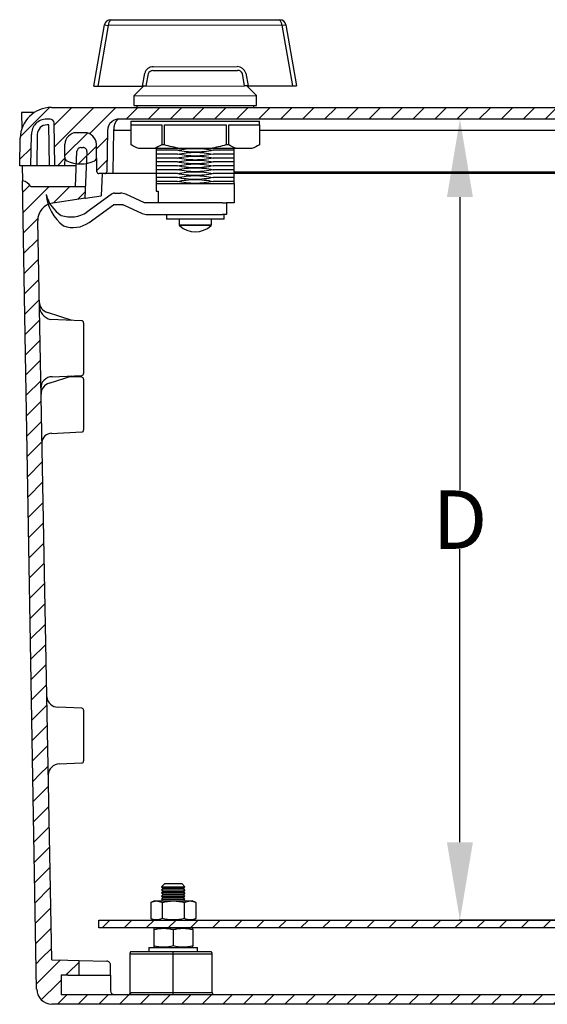
# Model space of a CAD drawing. Extents: x -77 to 2837, y -1224 to 2206.
# Drawn here: x 920 to 1055, y 1931 to 2184 of the extents above; entities that cross this region are included whole.
import ezdxf

# ---------------------------------------------------------------- set-up
doc = ezdxf.new("R2010")
doc.units = 0
doc.header["$MEASUREMENT"] = 0
doc.header["$PDMODE"] = 2
doc.header["$PDSIZE"] = -0.01
doc.layers.get('Defpoints').update_dxf_attribs({"linetype": 'CONTINUOUS'})
for name, color, linetype in [('1', 7, 'CONTINUOUS'), ('3', 7, 'CONTINUOUS'), ('4', 7, 'CONTINUOUS')]:
    doc.layers.add(name, color=color, linetype=linetype)
doc.styles.get("Standard").update_dxf_attribs({"font": 'arial.ttf'})
doc.dimstyles.new('Poliester', dxfattribs={"dimtxt": 15, "dimasz": 20, "dimexe": 0.18, "dimexo": 0.0625, "dimgap": 0.09, "dimtad": 0, "dimtih": 1, "dimtoh": 1, "dimdec": 0, "dimzin": 0, "dimdsep": 46, "dimtxsty": 'STANDARD', "dimcen": 0.09, "dimclrd": 3, "dimclre": 3, "dimclrt": 3, "dimadec": 0, "dimazin": 0, "dimtfac": 1, "dimtdec": 0, "dimtofl": 0, "dimtmove": 0, "dimatfit": 3, "dimfxl": 1, "dimtolj": 1, "dimtzin": 0, "dimarcsym": 0})
pattern_1 = [(45, (-245.2467, 401.0467), (-2.6516504, 2.6516504), [])]

# ---------------------------------------------------------------- blocks, each defined once
blk = doc.blocks.new('*X5')
at = {"layer": '4', "color": 1, "linetype": 'Continuous'}
for p, q in [((-5.84, -0.19), (-0.04, 5.62)), ((-2.29, -2.29), (2.29, 2.29))]:
    blk.add_line(p, q, dxfattribs=at)
blk = doc.blocks.new('*X6')
at = {"layer": '4', "color": 1, "linetype": 'Continuous'}
for p, q in [((-399.86, 7.43), (-392.31, 14.98)), ((-391.18, 10.46), (-386.64, 14.99)), ((-391.08, 4.9), (-380.99, 14.99)), ((-382.09, 8.23), (-375.33, 14.99)), ((-372.67, 11.99), (-369.67, 14.99)), ((-367.01, 11.99), (-364.01, 14.99)), ((-361.36, 11.99), (-358.36, 14.99)), ((-355.7, 11.99), (-352.7, 14.99)), ((-350.04, 11.99), (-347.04, 14.99)), ((-344.39, 11.99), (-341.39, 14.99)), ((-338.73, 11.99), (-335.73, 14.99)), ((-333.07, 11.99), (-330.07, 14.99)), ((-327.42, 11.99), (-324.42, 14.99)), ((-321.76, 11.99), (-318.76, 14.99)), ((-316.1, 11.99), (-313.1, 14.99)), ((-310.45, 11.99), (-307.45, 14.99)), ((-304.79, 11.99), (-301.79, 14.99)), ((-299.13, 11.99), (-296.13, 14.99)), ((-293.48, 11.99), (-290.48, 14.99)), ((-287.82, 11.99), (-284.82, 14.99)), ((-282.16, 11.99), (-279.16, 14.99)), ((-276.5, 11.99), (-273.5, 14.99)), ((-270.85, 11.99), (-267.85, 14.99)), ((-265.19, 11.99), (-262.19, 14.99)), ((-259.53, 11.99), (-256.53, 14.99)), ((-253.88, 11.99), (-250.88, 14.99)), ((-248.22, 11.99), (-245.22, 14.99)), ((-242.56, 11.99), (-239.56, 14.99)), ((-236.91, 11.99), (-233.91, 14.99)), ((-231.25, 11.99), (-228.25, 14.99)), ((-225.59, 11.99), (-222.59, 14.99)), ((-219.94, 11.99), (-216.94, 14.99)), ((-214.28, 11.99), (-211.28, 14.99)), ((-208.62, 11.99), (-205.62, 14.99)), ((-202.97, 11.99), (-199.97, 14.99)), ((-197.31, 11.99), (-194.31, 14.99)), ((-191.65, 11.99), (-188.65, 14.99)), ((-186, 11.99), (-183, 14.99)), ((-180.34, 11.99), (-177.34, 14.99)), ((-174.68, 11.99), (-171.68, 14.99)), ((-169.02, 11.99), (-166.02, 14.99)), ((-163.37, 11.99), (-160.37, 14.99)), ((-157.71, 11.99), (-154.71, 14.99)), ((-152.05, 11.99), (-149.05, 14.99)), ((-146.4, 11.99), (-143.4, 14.99)), ((-140.74, 11.99), (-137.74, 14.99)), ((-135.08, 11.99), (-132.08, 14.99)), ((-129.43, 11.99), (-126.43, 14.99)), ((-123.77, 11.99), (-120.77, 14.99)), ((-118.11, 11.99), (-115.11, 14.99)), ((-112.46, 11.99), (-109.46, 14.99)), ((-106.8, 11.99), (-103.8, 14.99)), ((-101.14, 11.99), (-98.14, 14.99)), ((-95.49, 11.99), (-92.49, 14.99)), ((-89.83, 11.99), (-86.83, 14.99)), ((-84.17, 11.99), (-81.17, 14.99)), ((-78.51, 11.99), (-75.51, 14.99)), ((-72.86, 11.99), (-69.86, 14.99)), ((-67.2, 11.99), (-64.2, 14.99)), ((-61.54, 11.99), (-58.54, 14.99)), ((-55.89, 11.99), (-52.89, 14.99)), ((-50.23, 11.99), (-47.23, 14.99)), ((-44.57, 11.99), (-41.57, 14.99)), ((-38.92, 11.99), (-35.92, 14.99)), ((-33.26, 11.99), (-30.26, 14.99)), ((-28, 11.6), (-24.6, 14.99)), ((-26.46, 7.48), (-18.95, 14.99)), ((-19.79, 8.49), (-13.29, 14.99)), ((-10.63, 11.99), (-7.65, 14.98)), ((-5.55, 11.42), (-3.47, 13.5)), ((-3.03, 8.28), (-0.89, 10.42)), ((-15.84, 6.79), (-12.87, 9.76)), ((-380.31, 4.36), (-377.54, 7.13)), ((-2.79, 2.86), (-0.09, 5.57)), ((-399.97, 1.67), (-397.17, 4.47)), ((-26.36, 1.92), (-23.68, 4.61)), ((-14.48, 2.49), (-12.97, 4)), ((-390.33, -0.01), (-388.46, 1.86)), ((-380.21, -1.2), (-377.64, 1.37)), ((-0.01, -0.01), (0.01, 0.01)), ((-24.63, -2.01), (-23.78, -1.15))]:
    blk.add_line(p, q, dxfattribs=at)
blk = doc.blocks.new('*X7')
at = {"layer": '4', "color": 1, "linetype": 'Continuous'}
for p, q in [((-357.38182, -1), (-355.38182, 1)), ((-351.72496, -1), (-349.72496, 1)), ((-346.06811, -1), (-344.06811, 1)), ((-340.41125, -1), (-338.41125, 1)), ((-334.7544, -1), (-332.7544, 1)), ((-329.09755, -1), (-327.09755, 1)), ((-323.44069, -1), (-321.44069, 1)), ((-317.78384, -1), (-315.78384, 1)), ((-312.12698, -1), (-310.12698, 1)), ((-306.47013, -1), (-304.47013, 1)), ((-300.81328, -1), (-298.81328, 1)), ((-295.15642, -1), (-293.15642, 1)), ((-289.49957, -1), (-287.49957, 1)), ((-283.84271, -1), (-281.84271, 1)), ((-278.18586, -1), (-276.18586, 1)), ((-272.529, -1), (-270.529, 1)), ((-266.87215, -1), (-264.87215, 1)), ((-261.2153, -1), (-259.2153, 1)), ((-255.55844, -1), (-253.55844, 1)), ((-249.90159, -1), (-247.90159, 1)), ((-244.24473, -1), (-242.24473, 1)), ((-238.58788, -1), (-236.58788, 1)), ((-232.93102, -1), (-230.93102, 1)), ((-227.27417, -1), (-225.27417, 1)), ((-221.61732, -1), (-219.61732, 1)), ((-215.96046, -1), (-213.96046, 1)), ((-210.30361, -1), (-208.30361, 1)), ((-204.64675, -1), (-202.64675, 1)), ((-198.9899, -1), (-196.9899, 1)), ((-193.33304, -1), (-191.33304, 1)), ((-187.67619, -1), (-185.67619, 1)), ((-182.01934, -1), (-180.01934, 1)), ((-176.36248, -1), (-174.36248, 1)), ((-170.70563, -1), (-168.70563, 1)), ((-165.04877, -1), (-163.04877, 1)), ((-159.39192, -1), (-157.39192, 1)), ((-153.73506, -1), (-151.73506, 1)), ((-148.07821, -1), (-146.07821, 1)), ((-142.42136, -1), (-140.42136, 1)), ((-136.7645, -1), (-134.7645, 1)), ((-131.10765, -1), (-129.10765, 1)), ((-125.45079, -1), (-123.45079, 1)), ((-119.79394, -1), (-117.79394, 1)), ((-114.13708, -1), (-112.13708, 1)), ((-108.48023, -1), (-106.48023, 1)), ((-102.82338, -1), (-100.82338, 1)), ((-97.166522, -1), (-95.166522, 1)), ((-91.509668, -1), (-89.509668, 1)), ((-85.852814, -1), (-83.852814, 1)), ((-80.195959, -1), (-78.195959, 1)), ((-74.539105, -1), (-72.539105, 1)), ((-68.882251, -1), (-66.882251, 1)), ((-63.225397, -1), (-61.225397, 1)), ((-57.568542, -1), (-55.568542, 1)), ((-51.911688, -1), (-49.911688, 1)), ((-46.254834, -1), (-44.254834, 1)), ((-40.59798, -1), (-38.59798, 1)), ((-34.941125, -1), (-32.941125, 1)), ((-29.284271, -1), (-27.284271, 1)), ((-23.627417, -1), (-21.627417, 1)), ((-17.970563, -1), (-15.970563, 1)), ((-12.313708, -1), (-10.313708, 1)), ((-6.656854, -1), (-4.656854, 1)), ((-1, -1), (1, 1))]:
    blk.add_line(p, q, dxfattribs=at)
blk = doc.blocks.new('*D9')
at = {"layer": '1', "color": 3, "linetype": 'Continuous', "lineweight": -2, "transparency": 16777216}
for p, q in [((1049.2, 2158.74), (1032.87, 2158.74)), ((1033.05, 2138.74), (1033.05, 2063.48)), ((1033.05, 1973.04), (1033.05, 2048.3)), ((1120.37, 1953.04), (1032.87, 1953.04))]:
    blk.add_line(p, q, dxfattribs=at)
at = {"layer": '1', "color": 3, "linetype": 'Continuous', "transparency": 16777216}
for points in [[(1029.72, 2138.74), (1036.38, 2138.74), (1033.05, 2158.74)], [(1029.72, 1973.04), (1036.38, 1973.04), (1033.05, 1953.04)]]:
    blk.add_solid(points, dxfattribs=at)
at = {"layer": 'Defpoints', "color": 0, "linetype": 'Continuous', "transparency": 16777216}
for p in [(1049.26, 2158.74), (1033.05, 1953.04), (1120.44, 1953.04)]:
    blk.add_point(p, dxfattribs=at)
at = {"layer": '1', "color": 3, "linetype": 'Continuous', "transparency": 16777216, "insert": (1033.05, 2055.89), "char_height": 15, "attachment_point": 5}
blk.add_mtext('\\A1;D', dxfattribs=at)

msp = doc.modelspace()

# ---------------------------------------------------------------- hatches: boundary and pattern name
at = {"layer": '1', "linetype": 'Continuous'}
h = msp.add_hatch(dxfattribs=at)
h.set_pattern_fill('ANSI31', color=1, scale=30)
h.set_pattern_definition(pattern_1)
edge = h.paths.add_edge_path()
edge.add_arc((940.59, 2142.45), 14.01, 192.6304, 194.5391)
edge.add_arc((932.18, 2140.13), 5.29, 192.9937, 196.8596)
edge.add_arc((932.87, 2140.32), 6, 196.7498, 198.9713)
edge.add_arc((944.95, 2145.2), 19.03, 201.0455, 201.7516)
edge.add_arc((934.16, 2140.92), 7.42, 201.8731, 203.0411)
edge.add_arc((932.98, 2140.33), 6.1, 202.312, 204.3456)
edge.add_arc((934.01, 2140.8), 7.24, 204.4034, 206.091)
edge.add_arc((934.68, 2141.18), 8.01, 206.3572, 207.8691)
edge.add_arc((934.39, 2141.03), 7.68, 207.9092, 209.5057)
edge.add_arc((934.39, 2141.02), 7.67, 209.4331, 210.8861)
edge.add_line((927.81, 2137.08), (936.85, 2138.44))
edge.add_line((936.85, 2138.44), (936.98, 2141.44))
edge.add_line((936.98, 2141.44), (934.42, 2141.44))
edge.add_line((934.42, 2141.44), (922.95, 2141.44))
edge.add_arc((920.35, 2139.95), 3, 29.8626, 80.4488)
edge.add_line((920.85, 2142.91), (921.04, 2131.92))
edge.add_line((921.04, 2131.92), (923.73, 2132.32))
edge.add_arc((-353.67, 2110.3), 1277.6, 0.98767, 0.99131)
edge.add_arc((-343.17, 2110.45), 1267.1, 0.99276, 0.99564)
edge.add_arc((-337.64, 2088.75), 1262.13, 1.98507, 1.98637)
edge.add_line((923.73, 2132.5), (923.66, 2132.5))
edge.add_spline(control_points=[(923.66, 2132.5), (923.65, 2133.09), (923.76, 2133.69), (924.57, 2135.73), (925.88, 2136.76), (927.42, 2137.02)], knot_values=[0.124587, 0.124587, 0.124587, 0.124587, 0.333363, 0.333363, 0.883151, 0.883151, 0.883151, 0.883151], degree=3, periodic=0)
edge.add_line((927.42, 2137.02), (926.92, 2139.39))
h = msp.add_hatch(dxfattribs=at)
h.set_pattern_fill('ANSI31', color=1, scale=30)
h.set_pattern_definition(pattern_1)
edge = h.paths.add_edge_path()
edge.add_arc((929.23, 2132.73), 4.5, 113.274, 181.0835, ccw=False)
edge.add_line((927.45, 2136.86), (927.42, 2137.02))
edge.add_spline(control_points=[(927.42, 2137.02), (925.88, 2136.76), (924.57, 2135.73), (923.76, 2133.69), (923.65, 2133.09), (923.66, 2132.5)], knot_values=[0.124587, 0.124587, 0.124587, 0.124587, 0.674376, 0.674376, 0.883151, 0.883151, 0.883151, 0.883151], degree=3, periodic=0)
edge.add_line((923.66, 2132.5), (923.73, 2132.5))
edge.add_arc((-342.48, 2110.53), 1266.4, 0.99193, 0.99392, ccw=False)
edge.add_arc((-343.7, 2110.49), 1267.62, 0.99136, 0.99271, ccw=False)
edge.add_arc((-353.67, 2110.3), 1277.6, 0.99105, 0.99214, ccw=False)
edge.add_arc((-343.03, 2110.48), 1266.96, 0.99105, 0.99131, ccw=False)
edge.add_arc((-320.57, 2089.41), 1245.05, 1.97529, 1.97848, ccw=False)
edge.add_line((923.74, 2132.32), (923.73, 2132.32))
edge.add_line((923.73, 2132.32), (921.04, 2131.92))
edge.add_line((921.04, 2131.92), (921.39, 2111.85))
edge.add_line((921.39, 2111.85), (925.12, 2111.87))
edge.add_line((925.12, 2111.87), (924.73, 2132.65))
h.paths.add_polyline_path([(924.42, 2132.54), (924.43, 2132.54, -0.000001), (924.4, 2132.53, -0.000004), (924.34, 2132.51, -0.00001), (924.37, 2132.52, 0.000004)], flags=16)
h = msp.add_hatch(dxfattribs=at)
h.set_pattern_fill('ANSI31', color=1, scale=30)
h.set_pattern_definition(pattern_1)
h.paths.add_polyline_path([(925.12, 2111.87), (921.39, 2111.85), (922.06, 2073.65), (925.82, 2075.04)])
h = msp.add_hatch(dxfattribs=at)
h.set_pattern_fill('ANSI31', color=1, scale=30)
h.set_pattern_definition(pattern_1)
h.paths.add_polyline_path([(927.05, 2010.27), (923.15, 2010.84), (923.5, 1990.47), (927.42, 1990.33)])
h.paths.add_polyline_path([(925.82, 2075.04), (922.06, 2073.65), (923.15, 2010.84), (927.05, 2010.27)])
h = msp.add_hatch(dxfattribs=at)
h.set_pattern_fill('ANSI31', color=1, scale=30)
h.set_pattern_definition(pattern_1)
h.paths.add_polyline_path([(927.42, 1990.33), (923.5, 1990.47), (924.32, 1943.48), (928.32, 1942.89)])
h = msp.add_hatch(dxfattribs=at)
h.set_pattern_fill('ANSI31', color=1, scale=30)
h.set_pattern_definition(pattern_1)
h.paths.add_polyline_path([(930.73, 1938.94), (932.49, 1938.94), (932.49, 1942.78), (928.32, 1942.89), (924.32, 1943.48), (924.46, 1935.37, 0.359293), (927.77, 1931.5)])
h = msp.add_hatch(dxfattribs=at)
h.set_pattern_fill('ANSI31', color=1, scale=30)
h.set_pattern_definition(pattern_1)
h.paths.add_polyline_path([(935.37, 1942.7), (932.49, 1942.78), (932.49, 1938.94), (935.37, 1938.94)])
h = msp.add_hatch(dxfattribs=at)
h.set_pattern_fill('ANSI31', color=1, scale=30)
h.set_pattern_definition(pattern_1)
h.paths.add_polyline_path([(970.02, 1933.94), (959.51, 1933.94), (959.51, 1933.92, 0.000669), (959.51, 1933.94), (930.73, 1933.94), (930.73, 1938.94), (927.77, 1931.5, 0.036108), (928.35, 1931.44), (970.12, 1931.44)])
h = msp.add_hatch(dxfattribs=at)
h.set_pattern_fill('ANSI31', color=1, scale=30)
h.set_pattern_definition(pattern_1)
h.paths.add_polyline_path([(1271.02, 1933.94), (970.02, 1933.94), (970.12, 1931.44), (1268.99, 1931.44)])

# ---------------------------------------------------------------- linework, layer by layer
at = {"layer": '1', "color": 7, "linetype": 'Continuous'}
for p, q in [((941.91, 2182.93), (942.85, 2182.79)), ((987.44, 2182.83), (988.38, 2182.97)), ((952.51, 2167.24), (977.8, 2167.26)), ((949.41, 2164.74), (980.91, 2164.77)), ((949.41, 2162.24), (980.91, 2162.27))]:
    msp.add_line(p, q, dxfattribs=at)
for centre, radius, start, end in [((945.03, 2182.79), 2.18, 138.4414, 180), ((982.38, 2181.73), 5.18, 12.1874, 29.4276), ((954.35, 2169.98), 2.23, 90, 165.0657), ((975.95, 2169.99), 2.23, 15.1183, 90), ((954.31, 2169.91), 1.33, 90, 157.6368), ((976, 2169.92), 1.34, 22.5493, 90), ((927.01, 2154.86), 3.88, 90, 180.7423), ((927.13, 2154.77), 2.5, 90, 179.0028), ((927.93, 2157.74), 1, 1.0029, 90), ((935.35, 2141.39), 8.66, 193.334, 238.233), ((938.09, 2140.32), 11.21, 184.7739, 233.0502), ((933.21, 2141.19), 7.57, 251.3066, 303.3237), ((933.84, 2138.03), 7.12, 249.5093, 305.122), ((928.15, 2111.94), 3.01, 181.252, 252.3928), ((928.77, 2110.85), 3.61, 180.1132, 258.3927), ((936.03, 2106.48), 0.479, 357.4885, 90), ((928.43, 2089.72), 2.87, 90, 182.0809), ((928.52, 2088.15), 2.92, 106.4864, 181.2904), ((936.03, 2093.4), 0.479, 270, 2.5115), ((936.04, 2091.98), 0.479, 357.5005, 90), ((936.04, 2078.9), 0.479, 270, 2.4995), ((928.31, 2075.55), 2.51, 90, 176.3564), ((929.97, 2010.65), 2.92, 185.416, 269.4519), ((936.04, 2006.98), 0.479, 357.5005, 90), ((930.33, 1990.3), 2.87, 90, 178.9343), ((936.02, 1993.92), 0.5, 272.4995, 0), ((942.45, 1941.54), 0.974, 358.5044, 90), ((944.42, 1934.94), 1, 180, 266.1264)]:
    msp.add_arc(centre, radius, start, end, dxfattribs=at)
at = {"layer": '3', "color": 7, "linetype": 'Continuous'}
for p, q in [((939.16, 2167.23), (941.91, 2182.93)), ((942.85, 2182.79), (940.12, 2167.23)), ((987.44, 2182.83), (942.85, 2182.79)), ((943.4, 2184.24), (986.89, 2184.27)), ((990.19, 2167.27), (987.44, 2182.83)), ((988.38, 2182.97), (991.16, 2167.28)), ((954.35, 2172.21), (975.95, 2172.23)), ((951.61, 2167.24), (952.2, 2170.56)), ((953.07, 2170.42), (952.51, 2167.24)), ((954.31, 2171.24), (976, 2171.26)), ((977.8, 2167.26), (977.24, 2170.44)), ((978.11, 2170.58), (978.7, 2167.27)), ((939.16, 2167.23), (951.61, 2167.24)), ((949.41, 2164.74), (951.9, 2167.24)), ((980.91, 2164.77), (978.41, 2167.26)), ((978.7, 2167.27), (991.16, 2167.28)), ((949.41, 2164.74), (949.41, 2162.24)), ((980.91, 2162.27), (980.91, 2164.77))]:
    msp.add_line(p, q, dxfattribs=at)
for centre, radius, start, end in [((943.4, 2182.73), 1.5, 90.116, 172.6004), ((986.88, 2182.77), 1.51, 7.5074, 89.8301)]:
    msp.add_arc(centre, radius, start, end, dxfattribs=at)
for points, knots in [([(952.51, 2167.24), (952.47, 2167.24), (952.41, 2167.24), (952.27, 2167.24), (952.18, 2167.24), (951.99, 2167.24), (951.89, 2167.24), (951.72, 2167.24), (951.67, 2167.24), (951.61, 2167.24)], [0, 0, 0, 0, 0.284922, 0.284922, 0.569735, 0.569735, 0.857417, 0.857417, 1, 1, 1, 1]), ([(978.7, 2167.27), (978.59, 2167.26), (978.48, 2167.26), (978.26, 2167.26), (978.16, 2167.26), (977.99, 2167.26), (977.92, 2167.26), (977.84, 2167.26), (977.82, 2167.26), (977.8, 2167.26)], [0, 0, 0, 0, 0.29301, 0.29301, 0.586134, 0.586134, 0.876231, 0.876231, 1, 1, 1, 1])]:
    msp.add_open_spline(points, degree=3, knots=knots, dxfattribs=at)
at = {"layer": '4', "color": 7, "linetype": 'Continuous'}
for p, q in [((928.24, 2161.74), (1311.99, 2161.74)), ((950.16, 2162.24), (950.16, 2161.74)), ((980.16, 2161.74), (980.16, 2162.24)), ((923.87, 2160.44), (920.54, 2160.44)), ((920.54, 2160.44), (920.62, 2156.17)), ((927.93, 2158.74), (927.01, 2158.74)), ((927.56, 2157.27), (927.13, 2157.27)), ((927.74, 2146.74), (927.56, 2157.27)), ((929.12, 2146.74), (928.93, 2157.76)), ((1290.63, 2158.74), (945.61, 2158.74)), ((948.66, 2158.24), (981.66, 2158.24)), ((948.66, 2158.24), (948.66, 2157.24)), ((948.67, 2157.24), (956.57, 2157.24)), ((948.67, 2152.11), (948.67, 2157.24)), ((956.57, 2157.24), (956.57, 2152.11)), ((957.23, 2152.11), (957.23, 2157.24)), ((957.23, 2157.24), (973.07, 2157.24)), ((973.07, 2157.24), (973.07, 2152.11)), ((973.73, 2152.11), (973.73, 2157.24)), ((973.73, 2157.24), (981.66, 2157.24)), ((981.66, 2157.24), (981.66, 2158.24)), ((981.66, 2157.24), (981.66, 2152.11)), ((922.99, 2146.74), (923.13, 2154.81)), ((924.63, 2154.81), (924.49, 2146.74)), ((936.79, 2155.24), (934.71, 2155.24)), ((942.61, 2155.79), (942.43, 2145.23)), ((944.21, 2155.79), (944.03, 2145.23)), ((948.66, 2155.79), (944.21, 2155.79)), ((1264.06, 2155.79), (981.66, 2155.79)), ((920.12, 2146.74), (920.24, 2153.88)), ((931.66, 2148.98), (931.71, 2152.29)), ((939.91, 2145.23), (939.79, 2152.29)), ((948.67, 2152.11), (948.66, 2152.11)), ((957.23, 2152.11), (956.57, 2152.11)), ((973.73, 2152.11), (973.07, 2152.11)), ((981.66, 2152.11), (981.66, 2152.11)), ((934.42, 2141.44), (934.81, 2150.49)), ((935.81, 2151.44), (936.37, 2151.44)), ((937.37, 2150.4), (936.85, 2138.44)), ((954.58, 2151.24), (950.66, 2151.24)), ((961.22, 2151.24), (954.58, 2151.24)), ((955.16, 2151.24), (955.16, 2150.74)), ((955.16, 2150.74), (955.16, 2150.24)), ((960.57, 2150.74), (955.16, 2150.74)), ((955.16, 2150.24), (955.16, 2149.74)), ((955.16, 2149.74), (955.16, 2149.24)), ((960.57, 2149.74), (955.16, 2149.74)), ((955.16, 2149.24), (955.16, 2148.74)), ((969.08, 2151.24), (961.22, 2151.24)), ((975.72, 2151.24), (969.08, 2151.24)), ((975.16, 2150.74), (969.74, 2150.74)), ((975.16, 2149.74), (969.74, 2149.74)), ((975.16, 2150.74), (975.16, 2151.24)), ((975.16, 2150.24), (975.16, 2150.74)), ((975.16, 2149.74), (975.16, 2150.24)), ((975.16, 2149.24), (975.16, 2149.74)), ((975.16, 2148.74), (975.16, 2149.24)), ((979.66, 2151.24), (975.72, 2151.24)), ((922.87, 2146.74), (920.12, 2146.74)), ((920.78, 2146.74), (920.85, 2142.91)), ((922.99, 2146.74), (922.87, 2146.74)), ((924.49, 2146.74), (922.99, 2146.74)), ((927.74, 2146.74), (924.49, 2146.74)), ((929.12, 2146.74), (927.74, 2146.74)), ((931.62, 2146.74), (929.12, 2146.74)), ((931.66, 2148.98), (931.62, 2146.74)), ((931.73, 2146.74), (931.62, 2146.74)), ((934.65, 2146.74), (931.73, 2146.74)), ((955.16, 2148.74), (955.16, 2148.24)), ((960.57, 2148.74), (955.16, 2148.74)), ((955.16, 2148.24), (955.16, 2147.74)), ((955.16, 2147.74), (955.16, 2147.24)), ((960.57, 2147.74), (955.16, 2147.74)), ((955.16, 2147.24), (955.16, 2146.74)), ((955.16, 2146.74), (955.16, 2146.24)), ((960.57, 2146.74), (955.16, 2146.74)), ((975.16, 2148.74), (969.74, 2148.74)), ((975.16, 2147.74), (969.74, 2147.74)), ((975.16, 2146.74), (969.74, 2146.74)), ((975.16, 2148.24), (975.16, 2148.74)), ((975.16, 2147.74), (975.16, 2148.24)), ((975.16, 2147.24), (975.16, 2147.74)), ((975.16, 2146.74), (975.16, 2147.24)), ((975.16, 2146.24), (975.16, 2146.74)), ((941.93, 2144.74), (940.41, 2144.74)), ((941.25, 2144.74), (941, 2139.05)), ((942.02, 2144.74), (941.93, 2144.74)), ((944.03, 2144.74), (942.02, 2144.74)), ((955.16, 2144.74), (944.03, 2144.74)), ((955.16, 2146.24), (955.16, 2145.74)), ((955.16, 2145.74), (955.16, 2145.24)), ((960.57, 2145.74), (955.16, 2145.74)), ((955.16, 2145.24), (955.16, 2144.74)), ((955.16, 2144.74), (955.16, 2144.24)), ((960.57, 2144.74), (955.16, 2144.74)), ((955.16, 2144.24), (955.16, 2143.74)), ((975.16, 2145.74), (969.74, 2145.74)), ((975.16, 2144.74), (969.74, 2144.74)), ((975.16, 2145.74), (975.16, 2146.24)), ((975.16, 2145.24), (975.16, 2145.74)), ((975.16, 2144.74), (975.16, 2145.24)), ((975.16, 2145.23), (1274.71, 2145.23)), ((975.16, 2144.24), (975.16, 2144.74)), ((1274.71, 2144.74), (975.16, 2144.74)), ((975.16, 2143.74), (975.16, 2144.24)), ((924.46, 1935.37), (920.85, 2142.91)), ((955.16, 2143.74), (955.16, 2143.24)), ((960.57, 2143.74), (955.16, 2143.74)), ((955.16, 2143.24), (955.16, 2142.74)), ((955.16, 2142.74), (955.16, 2142.24)), ((960.57, 2142.74), (955.16, 2142.74)), ((955.16, 2142.24), (965.15, 2142.24)), ((955.16, 2142.24), (955.16, 2140.24)), ((965.15, 2142.24), (975.16, 2142.24)), ((975.16, 2143.74), (969.74, 2143.74)), ((975.16, 2142.74), (969.74, 2142.74)), ((975.16, 2143.24), (975.16, 2143.74)), ((975.16, 2142.74), (975.16, 2143.24)), ((975.16, 2142.24), (975.16, 2142.74)), ((975.16, 2142.24), (975.16, 2137.24)), ((922.95, 2141.44), (934.42, 2141.44)), ((934.42, 2141.44), (936.98, 2141.44)), ((936.96, 2138.44), (941, 2139.05)), ((943.62, 2139.39), (937.37, 2134.87)), ((944.42, 2139.74), (945.94, 2139.74)), ((952.1, 2137.27), (947.31, 2139.45)), ((955.16, 2140.24), (955.62, 2140.24)), ((955.62, 2140.24), (955.62, 2137.24)), ((928.6, 2137.18), (928.56, 2137.18)), ((936.96, 2138.44), (928.6, 2137.18)), ((936.85, 2138.44), (936.96, 2138.44)), ((937.94, 2132.21), (944.19, 2136.73)), ((946.59, 2136.74), (944.2, 2136.74)), ((946.71, 2136.71), (951.5, 2134.54)), ((959.18, 2137.24), (952.22, 2137.24)), ((972.16, 2137.24), (959.18, 2137.24)), ((972.16, 2137.24), (973.16, 2137.24)), ((973.16, 2137.24), (973.16, 2134.24)), ((975.16, 2137.24), (973.16, 2137.24)), ((952.87, 2134.24), (972.16, 2134.24)), ((957.75, 2134.24), (957.75, 2133.04)), ((973.16, 2134.24), (972.16, 2134.24)), ((972.57, 2133.04), (972.57, 2134.24)), ((928.32, 1942.89), (924.73, 2132.65)), ((972.57, 2133.04), (957.75, 2133.04)), ((961.06, 2133.04), (961.06, 2131.54)), ((969.26, 2131.54), (961.06, 2131.54)), ((969.2, 2131.4), (961.12, 2131.4)), ((969.26, 2133.04), (969.26, 2131.54)), ((933.59, 2107.07), (927.24, 2109.07)), ((936.03, 2106.96), (928.04, 2107.31)), ((936.51, 2106.46), (936.51, 2099.94)), ((936.51, 2099.94), (936.51, 2093.42)), ((927.69, 2090.96), (933.59, 2092.81)), ((928.43, 2092.59), (936.03, 2092.92)), ((936.04, 2092.46), (932.91, 2092.6)), ((936.52, 2091.96), (936.52, 2085.44)), ((936.52, 2085.44), (936.52, 2078.92)), ((928.31, 2078.05), (936.04, 2078.42)), ((936.04, 2007.46), (929.94, 2007.73)), ((936.52, 2006.96), (936.52, 2000.44)), ((936.52, 2000.44), (936.52, 1993.92)), ((930.33, 1993.17), (936.04, 1993.42)), ((957.32, 1962.44), (956.52, 1961.64)), ((957.32, 1962.44), (961.72, 1962.44)), ((962.52, 1961.64), (961.72, 1962.44)), ((956.52, 1961.64), (962.52, 1961.64)), ((956.52, 1961.64), (956.92, 1961.24)), ((956.92, 1961.24), (956.52, 1960.84)), ((956.52, 1960.84), (962.52, 1960.84)), ((956.52, 1960.84), (956.92, 1960.44)), ((956.92, 1960.44), (956.52, 1960.04)), ((956.52, 1960.04), (962.52, 1960.04)), ((956.52, 1960.04), (956.92, 1959.64)), ((956.92, 1959.64), (956.52, 1959.24)), ((956.92, 1961.24), (962.12, 1961.24)), ((956.92, 1960.44), (962.12, 1960.44)), ((956.92, 1959.64), (962.12, 1959.64)), ((962.52, 1961.64), (962.12, 1961.24)), ((962.52, 1960.84), (962.12, 1961.24)), ((962.52, 1960.84), (962.12, 1960.44)), ((962.52, 1960.04), (962.12, 1960.44)), ((962.52, 1960.04), (962.12, 1959.64)), ((962.52, 1959.24), (962.12, 1959.64)), ((954.67, 1958.04), (953.75, 1957.61)), ((953.75, 1957.61), (953.75, 1953.47)), ((954.67, 1958.04), (964.37, 1958.04)), ((956.52, 1959.24), (962.52, 1959.24)), ((956.52, 1959.24), (956.92, 1958.84)), ((956.92, 1958.84), (956.52, 1958.44)), ((956.52, 1958.44), (962.52, 1958.44)), ((956.52, 1958.44), (956.79, 1958.17)), ((956.63, 1957.61), (956.63, 1953.47)), ((956.92, 1958.84), (962.12, 1958.84)), ((962.52, 1959.24), (962.12, 1958.84)), ((962.52, 1958.44), (962.12, 1958.84)), ((962.52, 1958.44), (962.25, 1958.17)), ((962.4, 1953.47), (962.4, 1957.61)), ((965.3, 1957.61), (964.37, 1958.04)), ((965.3, 1957.61), (965.3, 1953.47)), ((953.75, 1953.47), (954.67, 1953.04)), ((954.67, 1953.04), (964.37, 1953.04)), ((964.37, 1953.04), (965.3, 1953.47)), ((954.67, 1951.04), (954.52, 1950.97)), ((954.52, 1950.61), (954.52, 1946.47)), ((954.67, 1951.04), (964.37, 1951.04)), ((959.52, 1950.61), (959.52, 1946.47)), ((964.52, 1950.97), (964.37, 1951.04)), ((964.52, 1950.61), (964.52, 1950.97)), ((964.52, 1950.61), (964.52, 1946.47)), ((948.37, 1944.44), (948.37, 1934.09)), ((948.37, 1944.44), (948.72, 1944.44)), ((959.51, 1944.94), (948.72, 1944.94)), ((948.72, 1944.44), (959.51, 1944.44)), ((953.27, 1946.04), (965.77, 1946.04)), ((953.27, 1946.04), (953.27, 1944.94)), ((954.52, 1946.47), (954.52, 1946.11)), ((954.52, 1946.11), (954.67, 1946.04)), ((969.02, 1944.94), (959.51, 1944.94)), ((959.51, 1934.44), (959.51, 1944.44)), ((959.51, 1944.44), (969.52, 1944.44)), ((964.37, 1946.04), (964.52, 1946.11)), ((965.77, 1944.94), (965.77, 1946.04)), ((969.52, 1934.44), (969.52, 1944.44)), ((928.32, 1942.89), (932.49, 1942.78)), ((932.49, 1942.78), (935.37, 1942.7)), ((935.37, 1942.7), (942.45, 1942.52)), ((935.37, 1938.94), (935.37, 1942.7)), ((943.42, 1938.94), (943.42, 1941.52)), ((932.49, 1938.94), (930.73, 1938.94)), ((930.73, 1938.94), (930.73, 1933.94)), ((932.49, 1938.94), (935.37, 1938.94)), ((935.37, 1938.94), (943.42, 1938.94)), ((943.42, 1938.94), (943.42, 1934.94)), ((943.43, 1938.94), (943.43, 1938.94)), ((943.45, 1938.94), (943.45, 1938.94)), ((943.47, 1938.94), (943.47, 1938.94)), ((943.49, 1938.94), (943.49, 1938.94)), ((948.72, 1934.44), (959.51, 1934.44)), ((959.51, 1934.44), (969.52, 1934.44)), ((930.73, 1933.94), (1309.93, 1933.94)), ((1312.49, 1931.44), (928.35, 1931.44))]:
    msp.add_line(p, q, dxfattribs=at)
at = {"layer": '4', "color": 40, "linetype": 'Continuous'}
for p, q in [((940.44, 1951.04), (940.44, 1953.04)), ((940.44, 1953.04), (1300.44, 1953.04)), ((1300.44, 1951.04), (940.44, 1951.04))]:
    msp.add_line(p, q, dxfattribs=at)
at = {"layer": '4', "color": 7, "linetype": 'Continuous'}
for points in [[(945.71, 2158.74), (945.64, 2158.74, 0.025333), (945.56, 2158.73, 0.023752), (945.49, 2158.71, 0.022776), (945.42, 2158.69, 0.022825), (945.35, 2158.65, 0.022066), (945.27, 2158.61, 0.021032), (945.2, 2158.56, 0.019761), (945.12, 2158.51, 0.018662), (945.05, 2158.44, 0.017374), (944.98, 2158.37, 0.016238), (944.91, 2158.28, 0.015042), (944.85, 2158.19, 0.014021), (944.78, 2158.1, 0.013014), (944.72, 2157.99, 0.012166), (944.66, 2157.88, 0.011314), (944.6, 2157.76, 0.010556), (944.55, 2157.64, 0.009966), (944.5, 2157.51, 0.009533), (944.45, 2157.38, 0.0088), (944.41, 2157.24, 0.007903), (944.37, 2157.1, 0.008153), (944.34, 2156.96, 0.008997), (944.31, 2156.81, 0.006815), (944.28, 2156.66, 0.002901), (944.26, 2156.54, 0.00862), (944.24, 2156.37, 0.01389), (944.23, 2156.12, 0.00695), (944.21, 2155.79, 0.003791)], [(945.71, 2158.74), (945.71, 2158.74, 0.000097), (945.7, 2158.74, 0.000097), (945.7, 2158.74, 0.000097), (945.7, 2158.74, 0.000097), (945.7, 2158.74, 0.000097), (945.7, 2158.74, 0.000097), (945.7, 2158.74, 0.000097), (945.7, 2158.74, 0.000097), (945.7, 2158.74, 0.000097), (945.69, 2158.74, 0.000097), (945.69, 2158.74, 0.000097), (945.69, 2158.74, 0.000097), (945.69, 2158.74, 0.000097), (945.69, 2158.74, 0.000097), (945.69, 2158.74, 0.000097), (945.69, 2158.74, 0.000097), (945.68, 2158.74, 0.000097), (945.68, 2158.74, 0.000099), (945.68, 2158.74, 0.000097), (945.68, 2158.74, 0.00009), (945.68, 2158.74, 0.0001), (945.68, 2158.74, 0.000119), (945.68, 2158.74, 0.00009), (945.67, 2158.74, 0.000031), (945.67, 2158.74, 0.000127), (945.67, 2158.74, 0.000219), (945.67, 2158.74, 0.000107), (945.67, 2158.74, 0.000057)], [(944.03, 2145.23), (944.03, 2145.21, 0.000011), (944.03, 2145.19, 0.00001), (944.03, 2145.16, 0.00001), (944.03, 2145.14, 0.000011), (944.03, 2145.11, 0.000011), (944.03, 2145.09, 0.000012), (944.03, 2145.06, 0.000012), (944.03, 2145.04, 0.000013), (944.03, 2145.02, 0.000014), (944.03, 2144.99, 0.000015), (944.03, 2144.97, 0.000016), (944.03, 2144.95, 0.000017), (944.03, 2144.93, 0.000018), (944.03, 2144.9, 0.00002), (944.03, 2144.88, 0.000022), (944.03, 2144.87, 0.000025), (944.03, 2144.85, 0.000028), (944.03, 2144.83, 0.000033), (944.03, 2144.82, 0.000038), (944.03, 2144.8, 0.000042), (944.03, 2144.79, 0.000054), (944.03, 2144.78, 0.000079), (944.03, 2144.77, 0.000083), (944.03, 2144.76, 0.000043), (944.03, 2144.76, 0.00016), (944.03, 2144.75, 0.000566), (944.03, 2144.75, 0.000825), (944.03, 2144.74, 0.001015)], [(946.6, 2136.74), (946.61, 2136.74, -0.003388), (946.61, 2136.74, -0.00333), (946.62, 2136.74, -0.003317), (946.62, 2136.74, -0.003359), (946.62, 2136.74, -0.003379), (946.63, 2136.74, -0.003395), (946.63, 2136.74, -0.003407), (946.64, 2136.74, -0.003429), (946.64, 2136.74, -0.003442), (946.64, 2136.74, -0.003463), (946.65, 2136.74, -0.003474), (946.65, 2136.74, -0.003492), (946.66, 2136.74, -0.003507), (946.66, 2136.74, -0.003533), (946.66, 2136.74, -0.003535), (946.67, 2136.73, -0.003531), (946.67, 2136.73, -0.003575), (946.68, 2136.73, -0.003669), (946.68, 2136.73, -0.00357), (946.69, 2136.73, -0.003339), (946.69, 2136.73, -0.003713), (946.69, 2136.73, -0.004469), (946.7, 2136.73, -0.003371), (946.7, 2136.72, -0.001098), (946.71, 2136.72, -0.004832), (946.71, 2136.72, -0.008367), (946.72, 2136.72, -0.004059), (946.73, 2136.71, -0.002131)], [(952.23, 2137.24), (952.23, 2137.24, -0.003388), (952.23, 2137.24, -0.00333), (952.22, 2137.24, -0.003317), (952.22, 2137.24, -0.003359), (952.21, 2137.24, -0.003379), (952.21, 2137.24, -0.003395), (952.2, 2137.24, -0.003407), (952.2, 2137.24, -0.003429), (952.2, 2137.24, -0.003442), (952.19, 2137.24, -0.003463), (952.19, 2137.24, -0.003474), (952.18, 2137.25, -0.003492), (952.18, 2137.25, -0.003507), (952.18, 2137.25, -0.003533), (952.17, 2137.25, -0.003535), (952.17, 2137.25, -0.003531), (952.16, 2137.25, -0.003575), (952.16, 2137.25, -0.003669), (952.15, 2137.25, -0.00357), (952.15, 2137.25, -0.003339), (952.15, 2137.25, -0.003713), (952.14, 2137.26, -0.004469), (952.14, 2137.26, -0.003371), (952.13, 2137.26, -0.001098), (952.13, 2137.26, -0.004832), (952.13, 2137.26, -0.008367), (952.12, 2137.26, -0.004059), (952.11, 2137.27, -0.002131)], [(961.06, 2131.54), (961.06, 2131.54, 0.006272), (961.06, 2131.53, 0.006088), (961.06, 2131.53, 0.006043), (961.06, 2131.52, 0.00618), (961.06, 2131.52, 0.006246), (961.06, 2131.51, 0.006295), (961.06, 2131.51, 0.00633), (961.07, 2131.5, 0.006398), (961.07, 2131.5, 0.006439), (961.07, 2131.49, 0.006498), (961.07, 2131.49, 0.006532), (961.07, 2131.48, 0.006584), (961.07, 2131.48, 0.006623), (961.07, 2131.47, 0.006686), (961.08, 2131.47, 0.006699), (961.08, 2131.46, 0.006702), (961.08, 2131.46, 0.006789), (961.08, 2131.45, 0.006971), (961.09, 2131.45, 0.006792), (961.09, 2131.44, 0.006365), (961.09, 2131.44, 0.007058), (961.09, 2131.43, 0.008463), (961.1, 2131.43, 0.00642), (961.1, 2131.42, 0.002182), (961.1, 2131.42, 0.009112), (961.11, 2131.41, 0.015739), (961.11, 2131.41, 0.007684), (961.12, 2131.4, 0.004049)], [(927.24, 2109.07), (927.24, 2109.07, -0.000049), (927.24, 2109.07, -0.000049), (927.24, 2109.07, -0.000049), (927.24, 2109.07, -0.000049), (927.24, 2109.07, -0.000049), (927.24, 2109.07, -0.000049), (927.24, 2109.07, -0.000049), (927.24, 2109.07, -0.000049), (927.24, 2109.07, -0.000049), (927.24, 2109.07, -0.000049), (927.24, 2109.07, -0.000048), (927.24, 2109.07, -0.000048), (927.24, 2109.07, -0.000048), (927.24, 2109.07, -0.000048), (927.24, 2109.07, -0.000048), (927.24, 2109.07, -0.000048), (927.24, 2109.07, -0.000048), (927.24, 2109.07, -0.000049), (927.24, 2109.07, -0.000048), (927.24, 2109.07, -0.000045), (927.24, 2109.07, -0.000049), (927.24, 2109.07, -0.000059), (927.24, 2109.07, -0.000044), (927.24, 2109.07, -0.000015), (927.24, 2109.07, -0.000063), (927.24, 2109.07, -0.000108), (927.24, 2109.07, -0.000052), (927.24, 2109.07, -0.000028)], [(948.72, 1944.94), (948.7, 1944.94, 0.018111), (948.69, 1944.94, 0.017115), (948.67, 1944.94, 0.016701), (948.65, 1944.93, 0.017173), (948.63, 1944.93, 0.017171), (948.62, 1944.92, 0.016993), (948.6, 1944.91, 0.016662), (948.58, 1944.9, 0.016431), (948.56, 1944.89, 0.016013), (948.55, 1944.88, 0.015631), (948.53, 1944.86, 0.015126), (948.52, 1944.85, 0.014674), (948.5, 1944.83, 0.014159), (948.48, 1944.81, 0.013702), (948.47, 1944.8, 0.013171), (948.46, 1944.78, 0.012646), (948.44, 1944.75, 0.012265), (948.43, 1944.73, 0.012009), (948.42, 1944.71, 0.011332), (948.41, 1944.69, 0.010361), (948.4, 1944.66, 0.010858), (948.4, 1944.64, 0.012161), (948.39, 1944.61, 0.009348), (948.38, 1944.59, 0.004025), (948.38, 1944.57, 0.01196), (948.37, 1944.54, 0.019534), (948.37, 1944.5, 0.009871), (948.37, 1944.44, 0.005405)], [(959.51, 1944.44), (959.51, 1944.47, -0.000011), (959.51, 1944.49, -0.00001), (959.51, 1944.51, -0.00001), (959.51, 1944.54, -0.000011), (959.51, 1944.56, -0.000011), (959.51, 1944.59, -0.000012), (959.51, 1944.61, -0.000012), (959.51, 1944.64, -0.000013), (959.51, 1944.66, -0.000014), (959.51, 1944.69, -0.000015), (959.51, 1944.71, -0.000016), (959.51, 1944.73, -0.000017), (959.51, 1944.75, -0.000018), (959.51, 1944.78, -0.00002), (959.51, 1944.8, -0.000022), (959.51, 1944.81, -0.000025), (959.51, 1944.83, -0.000028), (959.51, 1944.85, -0.000033), (959.51, 1944.86, -0.000037), (959.51, 1944.88, -0.000041), (959.51, 1944.89, -0.000054), (959.51, 1944.9, -0.000078), (959.51, 1944.91, -0.000082), (959.51, 1944.92, -0.000043), (959.51, 1944.93, -0.000158), (959.51, 1944.93, -0.00056), (959.51, 1944.94, -0.000817), (959.51, 1944.94, -0.001007)], [(969.52, 1944.44), (969.52, 1944.47, 0.012804), (969.52, 1944.49, 0.012156), (969.52, 1944.51, 0.011974), (969.51, 1944.54, 0.012481), (969.51, 1944.56, 0.01272), (969.5, 1944.59, 0.012876), (969.49, 1944.61, 0.012977), (969.48, 1944.64, 0.013184), (969.47, 1944.66, 0.013294), (969.46, 1944.69, 0.013439), (969.44, 1944.71, 0.013511), (969.43, 1944.73, 0.013609), (969.41, 1944.75, 0.013663), (969.39, 1944.78, 0.013732), (969.38, 1944.8, 0.013723), (969.36, 1944.81, 0.013659), (969.33, 1944.83, 0.013732), (969.31, 1944.85, 0.013897), (969.29, 1944.86, 0.013543), (969.27, 1944.88, 0.012726), (969.24, 1944.89, 0.013686), (969.22, 1944.9, 0.015725), (969.19, 1944.91, 0.012376), (969.17, 1944.92, 0.005392), (969.15, 1944.93, 0.016185), (969.12, 1944.93, 0.027066), (969.08, 1944.94, 0.013868), (969.02, 1944.94, 0.007624)], [(935.38, 1942.7), (935.38, 1942.7), (935.38, 1942.7), (935.38, 1942.7), (935.38, 1942.7), (935.38, 1942.7), (935.38, 1942.7), (935.38, 1942.7, 1), (935.38, 1942.7), (935.38, 1942.7, 1), (935.38, 1942.7), (935.38, 1942.7), (935.38, 1942.7), (935.38, 1942.7), (935.38, 1942.7), (935.38, 1942.7), (935.38, 1942.7), (935.38, 1942.7), (935.38, 1942.7)], [(948.37, 1934.09), (948.38, 1934.1, 0.000004), (948.39, 1934.11, 0.000003), (948.4, 1934.12, 0.000003), (948.41, 1934.13, 0.000003), (948.42, 1934.14, 0.000003), (948.43, 1934.15, 0.000003), (948.44, 1934.16, 0.000003), (948.45, 1934.17, 0.000003), (948.46, 1934.18, 0.000003), (948.47, 1934.19, 0.000003), (948.48, 1934.2, 0.000003), (948.49, 1934.21, 0.000002), (948.51, 1934.23, 0.000002), (948.52, 1934.24, 0.000002), (948.53, 1934.25, 0.000002), (948.54, 1934.26, 0.000002), (948.55, 1934.27, 0.000002), (948.57, 1934.29, 0.000002), (948.58, 1934.3, 0.000002), (948.59, 1934.31, 0.000002), (948.6, 1934.33, 0.000002), (948.62, 1934.34, 0.000002), (948.63, 1934.35, 0.000002), (948.64, 1934.36, 0.000001), (948.65, 1934.38, 0.000003), (948.67, 1934.39, 0.000004), (948.69, 1934.41, 0.000002), (948.72, 1934.44, 0.000001)], [(959.51, 1933.94), (959.51, 1933.94, 0.02555), (959.51, 1933.94, 0.001806), (959.51, 1933.95, 0.000622), (959.51, 1933.95, 0.000333), (959.51, 1933.96, 0.0002), (959.51, 1933.96, 0.000135), (959.51, 1933.97, 0.000096), (959.51, 1933.98, 0.000074), (959.51, 1933.99, 0.000058), (959.51, 1934.01, 0.000047), (959.51, 1934.02, 0.000039), (959.51, 1934.03, 0.000033), (959.51, 1934.05, 0.000028), (959.51, 1934.07, 0.000025), (959.51, 1934.09, 0.000022), (959.51, 1934.11, 0.00002), (959.51, 1934.13, 0.000018), (959.51, 1934.15, 0.000017), (959.51, 1934.17, 0.000015), (959.51, 1934.2, 0.000013), (959.51, 1934.22, 0.000013), (959.51, 1934.25, 0.000014), (959.51, 1934.27, 0.000011), (959.51, 1934.29, 0.000005), (959.51, 1934.32, 0.000013), (959.51, 1934.34, 0.000021), (959.51, 1934.39, 0.000011), (959.51, 1934.44, 0.000006)], [(948.01, 1933.94), (948.03, 1933.94, 0.00648), (948.04, 1933.94, 0.006398), (948.05, 1933.94, 0.006372), (948.06, 1933.94, 0.006439), (948.08, 1933.95, 0.006471), (948.09, 1933.95, 0.006489), (948.1, 1933.95, 0.006501), (948.12, 1933.95, 0.006525), (948.13, 1933.96, 0.006539), (948.14, 1933.96, 0.006556), (948.15, 1933.96, 0.006564), (948.17, 1933.97, 0.006572), (948.18, 1933.97, 0.006582), (948.19, 1933.97, 0.006599), (948.2, 1933.98, 0.006586), (948.22, 1933.98, 0.006548), (948.23, 1933.99, 0.0066), (948.24, 1934, 0.00672), (948.25, 1934, 0.006535), (948.26, 1934.01, 0.006115), (948.28, 1934.02, 0.006703), (948.29, 1934.02, 0.007917), (948.3, 1934.03, 0.006068), (948.31, 1934.04, 0.002237), (948.32, 1934.04, 0.008394), (948.33, 1934.05, 0.014352), (948.35, 1934.07, 0.007102), (948.37, 1934.09, 0.003797)]]:
    msp.add_lwpolyline(points, format="xyb", dxfattribs=at)
for centre, radius, start, end in [((928.24, 2153.74), 8, 90, 179), ((934.71, 2152.24), 3, 90, 179), ((936.79, 2152.24), 3, 1, 90), ((935.81, 2150.44), 1, 89.9946, 177.4981), ((936.37, 2150.44), 1, 357.4974, 90.0065), ((932.66, 2148.96), 1, 178.9956, 243.7742), ((935.75, 2155.24), 8, 243.7718, 296.2282), ((938.84, 2148.97), 1.01, 296.5055, 0.7247), ((940.41, 2145.24), 0.5, 181, 270), ((941.93, 2145.24), 0.5, 270, 359), ((920.35, 2139.95), 3, 29.8626, 80.4488), ((945.94, 2136.44), 3.3, 65.556, 90), ((929.23, 2132.73), 4.5, 98.5759, 181.0835), ((952.88, 2137.54), 3.3, 245.556, 270), ((965.16, 2135.71), 5.91, 226.8523, 313.1474), ((969.06, 2131.54), 0.2, 314.0486, 0), ((928.47, 1935.44), 4, 181.0027, 268.3265), ((970.02, 1934.44), 0.5, 180, 270)]:
    msp.add_arc(centre, radius, start, end, dxfattribs=at)
for points, knots in [([(945.61, 2158.74), (944.93, 2158.74), (944.27, 2158.51), (943.01, 2157.5), (942.62, 2156.67), (942.61, 2155.79)], [0.1549484, 0.1549484, 0.1549484, 0.1549484, 0.4547245, 0.4547245, 0.8449426, 0.8449426, 0.8449426, 0.8449426]), ([(953.75, 1957.61), (954.22, 1957.83), (954.71, 1957.97), (955.68, 1957.97), (956.16, 1957.83), (956.63, 1957.61)], [0, 0, 0, 0, 0.5, 0.5, 1, 1, 1, 1]), ([(956.63, 1957.61), (957.58, 1957.83), (958.55, 1957.97), (960.48, 1957.97), (961.46, 1957.83), (962.4, 1957.61)], [0, 0, 0, 0, 0.5, 0.5, 1, 1, 1, 1]), ([(962.4, 1957.61), (962.88, 1957.83), (963.37, 1957.97), (964.34, 1957.97), (964.82, 1957.83), (965.3, 1957.61)], [0, 0, 0, 0, 0.5, 0.5, 1, 1, 1, 1]), ([(956.63, 1953.47), (956.16, 1953.25), (955.68, 1953.11), (954.71, 1953.11), (954.22, 1953.25), (953.75, 1953.47)], [0, 0, 0, 0, 0.5, 0.5, 1, 1, 1, 1]), ([(962.4, 1953.47), (961.46, 1953.25), (960.48, 1953.11), (958.55, 1953.11), (957.58, 1953.25), (956.63, 1953.47)], [0, 0, 0, 0, 0.5, 0.5, 1, 1, 1, 1]), ([(965.3, 1953.47), (964.82, 1953.25), (964.34, 1953.11), (963.37, 1953.11), (962.88, 1953.25), (962.4, 1953.47)], [0, 0, 0, 0, 0.5, 0.5, 1, 1, 1, 1]), ([(954.52, 1950.97), (954.52, 1950.97), (954.52, 1950.97), (954.52, 1950.97), (954.52, 1950.83), (954.52, 1950.61)], [0.4984866, 0.4984866, 0.4984866, 0.4984866, 0.5, 0.5, 1, 1, 1, 1]), ([(954.52, 1950.61), (955.35, 1950.83), (956.19, 1950.97), (957.87, 1950.97), (958.69, 1950.83), (959.52, 1950.61)], [0, 0, 0, 0, 0.5, 0.5, 1, 1, 1, 1]), ([(959.52, 1950.61), (960.33, 1950.83), (961.18, 1950.97), (962.86, 1950.97), (963.7, 1950.83), (964.52, 1950.61)], [0, 0, 0, 0, 0.5, 0.5, 1, 1, 1, 1]), ([(959.52, 1946.47), (958.69, 1946.25), (957.87, 1946.11), (956.19, 1946.11), (955.35, 1946.25), (954.52, 1946.47)], [0, 0, 0, 0, 0.5, 0.5, 1, 1, 1, 1]), ([(964.52, 1946.47), (963.7, 1946.25), (962.86, 1946.11), (961.18, 1946.11), (960.33, 1946.25), (959.52, 1946.47)], [0, 0, 0, 0, 0.5, 0.5, 1, 1, 1, 1])]:
    msp.add_open_spline(points, degree=3, knots=knots, dxfattribs=at)
for points in [[(950.66, 2151.24), (949.99, 2151.44), (949.32, 2151.74), (948.67, 2152.11)], [(956.57, 2152.11), (955.92, 2151.75), (955.26, 2151.45), (954.58, 2151.24)], [(961.22, 2151.24), (959.88, 2151.44), (958.54, 2151.74), (957.23, 2152.11)], [(973.07, 2152.11), (971.76, 2151.75), (970.44, 2151.45), (969.08, 2151.24)], [(975.72, 2151.24), (975.05, 2151.44), (974.38, 2151.75), (973.73, 2152.11)], [(981.66, 2152.11), (981, 2151.75), (980.34, 2151.45), (979.66, 2151.24)], [(960.57, 2150.74), (962.08, 2151.06), (963.62, 2151.24), (965.15, 2151.24)], [(965.15, 2150.24), (963.62, 2150.24), (962.08, 2150.43), (960.57, 2150.74)], [(960.57, 2149.74), (962.08, 2150.06), (963.62, 2150.24), (965.15, 2150.24)], [(965.15, 2149.24), (963.62, 2149.24), (962.08, 2149.43), (960.57, 2149.74)], [(960.57, 2148.74), (962.08, 2149.06), (963.62, 2149.24), (965.15, 2149.24)], [(965.15, 2151.24), (966.68, 2151.24), (968.23, 2151.06), (969.74, 2150.74)], [(969.74, 2150.74), (968.23, 2150.43), (966.68, 2150.24), (965.15, 2150.24)], [(965.15, 2150.24), (966.68, 2150.24), (968.23, 2150.06), (969.74, 2149.74)], [(969.74, 2149.74), (968.23, 2149.43), (966.68, 2149.24), (965.15, 2149.24)], [(965.15, 2149.24), (966.68, 2149.24), (968.23, 2149.06), (969.74, 2148.74)], [(965.15, 2148.24), (963.62, 2148.24), (962.08, 2148.43), (960.57, 2148.74)], [(960.57, 2147.74), (962.08, 2148.06), (963.62, 2148.24), (965.15, 2148.24)], [(965.15, 2147.24), (963.62, 2147.24), (962.08, 2147.43), (960.57, 2147.74)], [(960.57, 2146.74), (962.08, 2147.06), (963.62, 2147.24), (965.15, 2147.24)], [(965.15, 2146.24), (963.62, 2146.24), (962.08, 2146.43), (960.57, 2146.74)], [(969.74, 2148.74), (968.23, 2148.43), (966.68, 2148.24), (965.15, 2148.24)], [(965.15, 2148.24), (966.68, 2148.24), (968.23, 2148.06), (969.74, 2147.74)], [(969.74, 2147.74), (968.23, 2147.43), (966.68, 2147.24), (965.15, 2147.24)], [(965.15, 2147.24), (966.68, 2147.24), (968.23, 2147.06), (969.74, 2146.74)], [(969.74, 2146.74), (968.23, 2146.43), (966.68, 2146.24), (965.15, 2146.24)], [(960.57, 2145.74), (962.08, 2146.06), (963.62, 2146.24), (965.15, 2146.24)], [(965.15, 2145.24), (963.62, 2145.24), (962.08, 2145.43), (960.57, 2145.74)], [(960.57, 2144.74), (962.08, 2145.06), (963.62, 2145.24), (965.15, 2145.24)], [(965.15, 2144.24), (963.62, 2144.24), (962.08, 2144.43), (960.57, 2144.74)], [(960.57, 2143.74), (962.08, 2144.06), (963.62, 2144.24), (965.15, 2144.24)], [(965.15, 2146.24), (966.68, 2146.24), (968.23, 2146.06), (969.74, 2145.74)], [(969.74, 2145.74), (968.23, 2145.43), (966.68, 2145.24), (965.15, 2145.24)], [(965.15, 2145.24), (966.68, 2145.24), (968.23, 2145.06), (969.74, 2144.74)], [(969.74, 2144.74), (968.23, 2144.43), (966.68, 2144.24), (965.15, 2144.24)], [(965.15, 2144.24), (966.68, 2144.24), (968.23, 2144.06), (969.74, 2143.74)], [(965.15, 2143.24), (963.62, 2143.24), (962.08, 2143.43), (960.57, 2143.74)], [(960.57, 2142.74), (962.08, 2143.06), (963.62, 2143.24), (965.15, 2143.24)], [(965.15, 2142.24), (963.62, 2142.24), (962.08, 2142.43), (960.57, 2142.74)], [(969.74, 2143.74), (968.23, 2143.43), (966.68, 2143.24), (965.15, 2143.24)], [(965.15, 2143.24), (966.68, 2143.24), (968.23, 2143.06), (969.74, 2142.74)], [(969.74, 2142.74), (968.23, 2142.43), (966.68, 2142.24), (965.15, 2142.24)], [(944.42, 2139.74), (944.14, 2139.74), (943.87, 2139.62), (943.62, 2139.39)], [(964.52, 1946.11), (964.52, 1946.11), (964.52, 1946.25), (964.52, 1946.47)]]:
    msp.add_open_spline(points, degree=3, dxfattribs=at)

# ---------------------------------------------------------------- block references
at = {"layer": '4'}
for name, p in [('*X6', (1320.11, 2146.75)), ('*X5', (937.51, 2149.55)), ('*X7', (1298.65, 1952.04))]:
    msp.add_blockref(name, p, dxfattribs=at)

# ---------------------------------------------------------------- dimensions: what is measured, and where the dimension line sits
at = {"layer": '1', "color": 1, "linetype": 'Continuous'}
dim = msp.add_linear_dim(base=(1033.05, 1953.04), p1=(1049.26, 2158.74), p2=(1120.44, 1953.04), angle=90, text='D', dimstyle='Poliester', dxfattribs=at)
dim.commit()
dim.dimension.update_dxf_attribs({"geometry": '*D9', "text_midpoint": (1033.05, 2055.89), "dimtype": 160})

doc.saveas('drawing.dxf')
